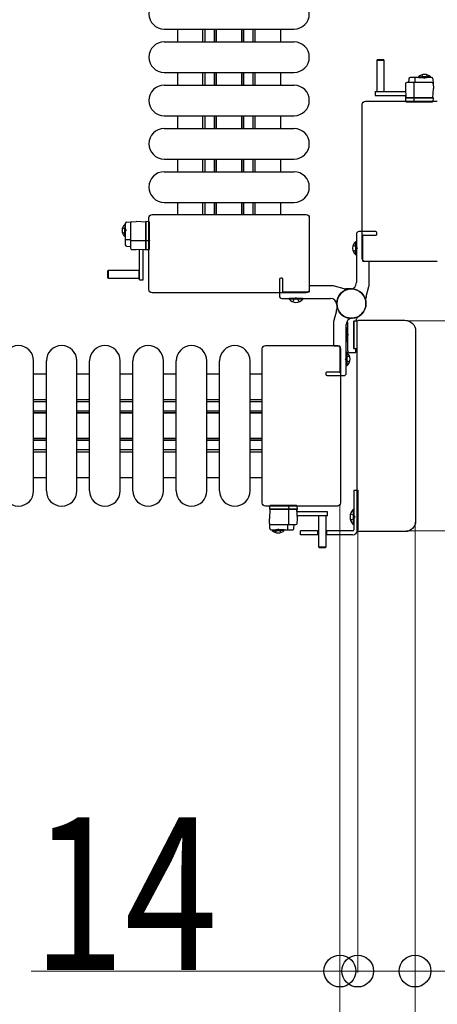
# Model space of a CAD drawing. Units: millimetres. Extents: x 0 to 33640, y 0 to 23760.
# Drawn here: x 13699 to 14027, y 15858 to 16631 of the extents above; entities that cross this region are included whole.
import ezdxf

# ---------------------------------------------------------------- set-up
doc = ezdxf.new("R2010")
doc.units = ezdxf.units.MM
doc.linetypes.add('YHIDDEN_1', pattern=[4, 3, -1])
for name, color, linetype, lineweight in [('YKK_11', 7, 'Continuous', 30), ('YKK_13', 4, 'Continuous', 30), ('YKK_D', 6, 'Continuous', 13)]:
    doc.layers.add(name, color=color, linetype=linetype, lineweight=lineweight)
doc.styles.add('text-b', font='extslim2.shx', dxfattribs={"width": 0.8, "bigfont": 'extfont2.shx'})

msp = doc.modelspace()

# ---------------------------------------------------------------- linework, layer by layer
at = {"layer": 'YKK_11'}
for p, q in [((13823.08, 16623.5), (13823.08, 16613.5)), ((13843.08, 16613.5), (13843.08, 16623.5)), ((13844.68, 16613.5), (13844.68, 16623.5)), ((13852.08, 16613.5), (13852.08, 16623.5)), ((13853.33, 16613.5), (13853.33, 16623.5)), ((13853.68, 16613.5), (13853.68, 16623.5)), ((13873.48, 16613.5), (13873.48, 16623.5)), ((13873.83, 16613.5), (13873.83, 16623.5)), ((13875.08, 16613.5), (13875.08, 16623.5)), ((13882.48, 16613.5), (13882.48, 16623.5)), ((13884.08, 16613.5), (13884.08, 16623.5)), ((13904.08, 16613.5), (13904.08, 16623.5)), ((13823.08, 16589.5), (13823.08, 16579.5)), ((13843.08, 16579.5), (13843.08, 16589.5)), ((13844.68, 16579.5), (13844.68, 16589.5)), ((13852.08, 16579.5), (13852.08, 16589.5)), ((13853.33, 16579.5), (13853.33, 16589.5)), ((13853.68, 16579.5), (13853.68, 16589.5)), ((13873.48, 16579.5), (13873.48, 16589.5)), ((13873.83, 16579.5), (13873.83, 16589.5)), ((13875.08, 16579.5), (13875.08, 16589.5)), ((13882.48, 16579.5), (13882.48, 16589.5)), ((13884.08, 16579.5), (13884.08, 16589.5)), ((13904.08, 16579.5), (13904.08, 16589.5)), ((13823.08, 16555.5), (13823.08, 16545.5)), ((13843.08, 16545.5), (13843.08, 16555.5)), ((13844.68, 16545.5), (13844.68, 16555.5)), ((13852.08, 16545.5), (13852.08, 16555.5)), ((13853.33, 16545.5), (13853.33, 16555.5)), ((13853.68, 16545.5), (13853.68, 16555.5)), ((13873.48, 16545.5), (13873.48, 16555.5)), ((13873.83, 16545.5), (13873.83, 16555.5)), ((13875.08, 16545.5), (13875.08, 16555.5)), ((13882.48, 16545.5), (13882.48, 16555.5)), ((13884.08, 16545.5), (13884.08, 16555.5)), ((13904.08, 16545.5), (13904.08, 16555.5)), ((13823.08, 16521.5), (13823.08, 16511.5)), ((13843.08, 16511.5), (13843.08, 16521.5)), ((13844.68, 16511.5), (13844.68, 16521.5)), ((13852.08, 16511.5), (13852.08, 16521.5)), ((13853.33, 16511.5), (13853.33, 16521.5)), ((13853.68, 16511.5), (13853.68, 16521.5)), ((13873.48, 16511.5), (13873.48, 16521.5)), ((13873.83, 16511.5), (13873.83, 16521.5)), ((13875.08, 16511.5), (13875.08, 16521.5)), ((13882.48, 16511.5), (13882.48, 16521.5)), ((13884.08, 16511.5), (13884.08, 16521.5)), ((13904.08, 16511.5), (13904.08, 16521.5)), ((13823.08, 16487.5), (13823.08, 16478)), ((13843.08, 16478), (13843.08, 16487.5)), ((13844.68, 16478), (13844.68, 16487.5)), ((13852.08, 16478), (13852.08, 16487.5)), ((13853.33, 16478), (13853.33, 16487.5)), ((13853.68, 16478), (13853.68, 16487.5)), ((13873.48, 16478), (13873.48, 16487.5)), ((13873.83, 16478), (13873.83, 16487.5)), ((13875.08, 16478), (13875.08, 16487.5)), ((13882.48, 16478), (13882.48, 16487.5)), ((13884.08, 16478), (13884.08, 16487.5)), ((13904.08, 16478), (13904.08, 16487.5)), ((13720.08, 16352.5), (13710.08, 16352.5)), ((13754.08, 16352.5), (13744.08, 16352.5)), ((13788.08, 16352.5), (13778.08, 16352.5)), ((13822.08, 16352.5), (13812.08, 16352.5)), ((13856.08, 16352.5), (13846.08, 16352.5)), ((13889.58, 16352.5), (13880.08, 16352.5)), ((13720.08, 16332.5), (13710.08, 16332.5)), ((13720.08, 16330.9), (13710.08, 16330.9)), ((13754.08, 16332.5), (13744.08, 16332.5)), ((13754.08, 16330.9), (13744.08, 16330.9)), ((13788.08, 16332.5), (13778.08, 16332.5)), ((13788.08, 16330.9), (13778.08, 16330.9)), ((13822.08, 16332.5), (13812.08, 16332.5)), ((13822.08, 16330.9), (13812.08, 16330.9)), ((13856.08, 16332.5), (13846.08, 16332.5)), ((13856.08, 16330.9), (13846.08, 16330.9)), ((13889.58, 16332.5), (13880.08, 16332.5)), ((13889.58, 16330.9), (13880.08, 16330.9)), ((13720.08, 16323.5), (13710.08, 16323.5)), ((13720.08, 16322.25), (13710.08, 16322.25)), ((13720.08, 16321.9), (13710.08, 16321.9)), ((13754.08, 16323.5), (13744.08, 16323.5)), ((13754.08, 16322.25), (13744.08, 16322.25)), ((13754.08, 16321.9), (13744.08, 16321.9)), ((13788.08, 16323.5), (13778.08, 16323.5)), ((13788.08, 16322.25), (13778.08, 16322.25)), ((13788.08, 16321.9), (13778.08, 16321.9)), ((13822.08, 16323.5), (13812.08, 16323.5)), ((13822.08, 16322.25), (13812.08, 16322.25)), ((13822.08, 16321.9), (13812.08, 16321.9)), ((13856.08, 16323.5), (13846.08, 16323.5)), ((13856.08, 16322.25), (13846.08, 16322.25)), ((13856.08, 16321.9), (13846.08, 16321.9)), ((13889.58, 16323.5), (13880.08, 16323.5)), ((13889.58, 16322.25), (13880.08, 16322.25)), ((13889.58, 16321.9), (13880.08, 16321.9)), ((13720.08, 16302.1), (13710.08, 16302.1)), ((13720.08, 16301.75), (13710.08, 16301.75)), ((13720.08, 16300.5), (13710.08, 16300.5)), ((13754.08, 16302.1), (13744.08, 16302.1)), ((13754.08, 16301.75), (13744.08, 16301.75)), ((13754.08, 16300.5), (13744.08, 16300.5)), ((13788.08, 16302.1), (13778.08, 16302.1)), ((13788.08, 16301.75), (13778.08, 16301.75)), ((13788.08, 16300.5), (13778.08, 16300.5)), ((13822.08, 16302.1), (13812.08, 16302.1)), ((13822.08, 16301.75), (13812.08, 16301.75)), ((13822.08, 16300.5), (13812.08, 16300.5)), ((13856.08, 16302.1), (13846.08, 16302.1)), ((13856.08, 16301.75), (13846.08, 16301.75)), ((13856.08, 16300.5), (13846.08, 16300.5)), ((13889.58, 16302.1), (13880.08, 16302.1)), ((13889.58, 16301.75), (13880.08, 16301.75)), ((13889.58, 16300.5), (13880.08, 16300.5)), ((13720.08, 16293.1), (13710.08, 16293.1)), ((13720.08, 16291.5), (13710.08, 16291.5)), ((13754.08, 16293.1), (13744.08, 16293.1)), ((13754.08, 16291.5), (13744.08, 16291.5)), ((13788.08, 16293.1), (13778.08, 16293.1)), ((13788.08, 16291.5), (13778.08, 16291.5)), ((13822.08, 16293.1), (13812.08, 16293.1)), ((13822.08, 16291.5), (13812.08, 16291.5)), ((13856.08, 16293.1), (13846.08, 16293.1)), ((13856.08, 16291.5), (13846.08, 16291.5)), ((13889.58, 16293.1), (13880.08, 16293.1)), ((13889.58, 16291.5), (13880.08, 16291.5)), ((13710.08, 16271.5), (13720.08, 16271.5)), ((13744.08, 16271.5), (13754.08, 16271.5)), ((13778.08, 16271.5), (13788.08, 16271.5)), ((13812.08, 16271.5), (13822.08, 16271.5)), ((13846.08, 16271.5), (13856.08, 16271.5)), ((13880.08, 16271.5), (13889.58, 16271.5))]:
    msp.add_line(p, q, dxfattribs=at)
at = {"layer": 'YKK_13'}
for p, q in [((13812.58, 16623.5), (13914.58, 16623.5)), ((13812.58, 16613.5), (13914.58, 16613.5)), ((13979.98, 16599.49, 0), (13979.48, 16598.99, 0)), ((13979.48, 16598.99, 0), (13979.48, 16574.49, 0)), ((13985.48, 16598.99, 0), (13979.48, 16598.99, 0)), ((13984.98, 16599.49, 0), (13979.98, 16599.49, 0)), ((13985.48, 16598.99, 0), (13984.98, 16599.49, 0)), ((13985.48, 16574.49, 0), (13985.48, 16598.99, 0)), ((13812.58, 16589.5), (13914.58, 16589.5)), ((14022.8, 16581.49, 0), (14003.16, 16581.49, 0)), ((14004.64, 16584.54, 0), (14004.48, 16581.49, 0)), ((14022.59, 16585.49, 0), (14005.64, 16585.49, 0)), ((14008.98, 16569.49, 0), (14008.98, 16580.97, 0)), ((14009.65, 16581.49, 0), (14009.65, 16584.96, 0)), ((14023.58, 16584.54, 0), (14023.98, 16576.99, 0)), ((13812.58, 16579.5), (13914.58, 16579.5)), ((13978.38, 16574.49, 0), (13978.38, 16571.49, 0)), ((13978.38, 16574.49, 0), (14002.14, 16574.49, 0)), ((13979.48, 16574.64, 0), (13985.48, 16574.64, 0)), ((14002.17, 16580.54, 0), (14001.98, 16576.99, 0)), ((14001.98, 16576.99, 0), (14002.37, 16569.49, 0)), ((14023.59, 16569.49, 0), (14023.98, 16576.99, 0)), ((13970.58, 16567), (14027.09, 16567)), ((13970.58, 16567), (13970.58, 16567)), ((13978.38, 16571.49, 0), (14002.29, 16571.49, 0)), ((14002.01, 16569.99, 0), (14001.98, 16569.49, 0)), ((14022.98, 16569.49, 0), (14001.98, 16569.49, 0)), ((14001.98, 16569.49, 0), (14002.13, 16566.96, 0)), ((14002.04, 16570.49, 0), (14002.01, 16569.99, 0)), ((14002.01, 16569.99, 0), (14002.35, 16569.99, 0)), ((14002.32, 16570.49, 0), (14002.04, 16570.49, 0)), ((14002.37, 16569.49, 0), (14023.59, 16569.49, 0)), ((14002.63, 16566.49, 0), (14002.88, 16566.49, 0)), ((14002.88, 16566.49, 0), (14008.84, 16566.49, 0)), ((14008.87, 16566.96, 0), (14008.78, 16569.49, 0)), ((14008.84, 16566.49, 0), (14009.09, 16566.49, 0)), ((14009.09, 16566.49, 0), (14022.82, 16566.49, 0)), ((14022.82, 16566.49, 0), (14023.32, 16566.49, 0)), ((14023.98, 16569.49, 0), (14022.98, 16569.49, 0)), ((14023.82, 16566.96, 0), (14023.98, 16569.49, 0)), ((14027.09, 16567), (14027.09, 16567)), ((13968.08, 16443.5), (13968.08, 16564.5)), ((13968.08, 16564.5), (13968.08, 16564.5)), ((13812.58, 16555.5), (13914.58, 16555.5)), ((13812.58, 16545.5), (13914.58, 16545.5)), ((13812.58, 16521.5), (13914.58, 16521.5)), ((13812.58, 16511.5), (13914.58, 16511.5)), ((13812.58, 16487.5), (13914.58, 16487.5)), ((13800.58, 16419), (13800.58, 16475.5)), ((13800.58, 16475.5), (13800.58, 16475.5)), ((13803.08, 16478), (13924.09, 16478)), ((13803.08, 16478), (13803.08, 16478)), ((13924.09, 16478), (13924.09, 16478)), ((13926.58, 16475.5), (13926.58, 16419)), ((13926.58, 16475.5), (13926.58, 16475.5)), ((13782.09, 16471, 0), (13782.09, 16454.06, 0)), ((13783.04, 16472, 0), (13790.59, 16472.4, 0)), ((13786.09, 16471.21, 0), (13786.09, 16451.58, 0)), ((13798.09, 16472, 0), (13790.59, 16472.4, 0)), ((13798.09, 16472.39, 0), (13798.09, 16471.4, 0)), ((13800.62, 16472.24, 0), (13798.09, 16472.39, 0)), ((13798.09, 16450.79, 0), (13798.09, 16472, 0)), ((13798.09, 16471.4, 0), (13798.09, 16450.39, 0)), ((13801.09, 16471.24, 0), (13801.09, 16471.74, 0)), ((13801.09, 16457.5, 0), (13801.09, 16471.24, 0)), ((13786.09, 16458.07, 0), (13782.63, 16458.07, 0)), ((13798.09, 16457.4, 0), (13786.61, 16457.4, 0)), ((13801.09, 16457.25, 0), (13801.09, 16457.5, 0)), ((13783.04, 16453.06, 0), (13786.09, 16452.9, 0)), ((13787.04, 16450.58, 0), (13790.59, 16450.4, 0)), ((13790.59, 16450.4, 0), (13798.09, 16450.79, 0)), ((13793.09, 16426.8, 0), (13793.09, 16450.55, 0)), ((13796.09, 16426.8, 0), (13796.09, 16450.71, 0)), ((13797.09, 16450.74, 0), (13797.09, 16450.46, 0)), ((13797.09, 16450.46, 0), (13797.59, 16450.43, 0)), ((13797.59, 16450.43, 0), (13797.59, 16450.76, 0)), ((13797.59, 16450.43, 0), (13798.09, 16450.39, 0)), ((13800.62, 16457.28, 0), (13798.09, 16457.19, 0)), ((13798.09, 16450.39, 0), (13800.62, 16450.55, 0)), ((13801.09, 16451.3, 0), (13801.09, 16457.25, 0)), ((13801.09, 16451.05, 0), (13801.09, 16451.3, 0)), ((13963.07, 16446.2), (13963.07, 16456.8)), ((13963.07, 16456.8), (13963.58, 16456.8)), ((13963.58, 16446.2), (13963.58, 16456.8)), ((13963.07, 16446.2), (13963.58, 16446.2)), ((13968.08, 16443.5), (13968.08, 16443.5)), ((14027.09, 16441), (13970.58, 16441)), ((13970.58, 16441), (13970.58, 16441)), ((14027.09, 16441), (14027.09, 16441)), ((13768.59, 16433.9, 0), (13768.09, 16433.4, 0)), ((13768.09, 16433.4, 0), (13768.09, 16428.4, 0)), ((13768.09, 16428.4, 0), (13768.59, 16427.9, 0)), ((13793.09, 16433.9, 0), (13768.59, 16433.9, 0)), ((13768.59, 16433.9, 0), (13768.59, 16427.9, 0)), ((13768.59, 16427.9, 0), (13793.09, 16427.9, 0)), ((13792.94, 16427.9, 0), (13792.94, 16433.9, 0)), ((13793.09, 16426.8, 0), (13796.09, 16426.8, 0)), ((13800.58, 16419), (13800.58, 16419)), ((13926.58, 16419), (13926.58, 16419)), ((13924.09, 16416.5), (13803.08, 16416.5)), ((13803.08, 16416.5), (13803.08, 16416.5)), ((13910.78, 16411.49), (13910.78, 16412)), ((13921.38, 16412), (13910.78, 16412)), ((13921.38, 16411.49), (13910.78, 16411.49)), ((13921.38, 16411.49), (13921.38, 16412)), ((13924.09, 16416.5), (13924.09, 16416.5)), ((13963.58, 16394.8), (13963.58, 16395.91)), ((13956.07, 16388.8), (13956.58, 16388.8)), ((13956.07, 16388.8), (13956.07, 16378.2)), ((13956.58, 16393.57), (13956.58, 16371.5)), ((13956.58, 16388.8), (13956.58, 16378.2)), ((13961.58, 16372.8), (13961.58, 16394.2)), ((13961.58, 16394.2), (13961.58, 16372.8)), ((13964.26, 16394.2), (13961.58, 16394.2)), ((13961.88, 16394.5), (13963.28, 16394.5)), ((13964.08, 16230.5), (13964.08, 16393.5)), ((13964.08, 16393.5), (13964.08, 16393.5)), ((13965.58, 16395), (14001.6, 16395)), ((13965.58, 16395), (13965.58, 16395)), ((14001.6, 16395), (14001.6, 16395)), ((14010.08, 16386.51), (14010.08, 16237.48)), ((14010.08, 16386.51), (14010.08, 16386.51)), ((13889.58, 16251.5), (13889.58, 16372.5)), ((13889.58, 16372.5), (13889.58, 16372.5)), ((13892.08, 16375), (13948.59, 16375)), ((13892.08, 16375), (13892.08, 16375)), ((13948.59, 16375), (13948.59, 16375)), ((13951.08, 16372.5), (13951.08, 16251.5)), ((13951.08, 16372.5), (13951.08, 16372.5)), ((13956.07, 16378.2), (13956.58, 16378.2)), ((13961.58, 16372.8), (13964.08, 16372.8)), ((13962.78, 16372.5), (13961.88, 16372.5)), ((13956.09, 16369.8), (13955.58, 16369.8)), ((13955.58, 16369.8), (13955.58, 16359.2)), ((13956.09, 16369.8), (13956.09, 16359.2)), ((13958.58, 16369.5), (13962.58, 16369.5)), ((13963.08, 16370), (13963.08, 16372.2)), ((13710.08, 16261), (13710.08, 16363)), ((13720.08, 16261), (13720.08, 16363)), ((13744.08, 16261), (13744.08, 16363)), ((13754.08, 16261), (13754.08, 16363)), ((13778.08, 16261), (13778.08, 16363)), ((13788.08, 16261), (13788.08, 16363)), ((13812.08, 16261), (13812.08, 16363)), ((13822.08, 16261), (13822.08, 16363)), ((13846.08, 16261), (13846.08, 16363)), ((13856.08, 16261), (13856.08, 16363)), ((13880.08, 16261), (13880.08, 16363)), ((13956.09, 16359.2), (13955.58, 16359.2)), ((13889.58, 16251.5), (13889.58, 16251.5)), ((13948.59, 16249), (13892.08, 16249)), ((13892.08, 16249), (13892.08, 16249)), ((13895.34, 16249.04, 0), (13895.19, 16246.51, 0)), ((13896.34, 16249.51, 0), (13895.84, 16249.51, 0)), ((13910.08, 16249.51, 0), (13896.34, 16249.51, 0)), ((13910.33, 16249.51, 0), (13910.08, 16249.51, 0)), ((13910.3, 16249.04, 0), (13910.39, 16246.51, 0)), ((13916.28, 16249.51, 0), (13910.33, 16249.51, 0)), ((13916.53, 16249.51, 0), (13916.28, 16249.51, 0)), ((13917.19, 16246.51, 0), (13917.03, 16249.04, 0)), ((13948.59, 16249), (13948.59, 16249)), ((13951.08, 16251.5), (13951.08, 16251.5)), ((13895.58, 16246.51, 0), (13895.19, 16239.01, 0)), ((13895.19, 16246.51, 0), (13896.19, 16246.51, 0)), ((13916.79, 16246.51, 0), (13895.58, 16246.51, 0)), ((13896.19, 16246.51, 0), (13917.19, 16246.51, 0)), ((13910.19, 16246.51, 0), (13910.19, 16235.03, 0)), ((13917.19, 16239.01, 0), (13916.79, 16246.51, 0)), ((13917.16, 16246.01, 0), (13916.82, 16246.01, 0)), ((13916.84, 16245.51, 0), (13917.13, 16245.51, 0)), ((13940.79, 16244.51, 0), (13916.87, 16244.51, 0)), ((13940.79, 16241.51, 0), (13917.03, 16241.51, 0)), ((13917.13, 16245.51, 0), (13917.16, 16246.01, 0)), ((13917.16, 16246.01, 0), (13917.19, 16246.51, 0)), ((13933.69, 16241.51, 0), (13933.69, 16217.01, 0)), ((13939.69, 16241.36, 0), (13933.69, 16241.36, 0)), ((13939.69, 16217.01, 0), (13939.69, 16241.51, 0)), ((13940.79, 16241.51, 0), (13940.79, 16244.51, 0)), ((13895.58, 16231.46, 0), (13895.19, 16239.01, 0)), ((13896.37, 16234.51, 0), (13916, 16234.51, 0)), ((13909.52, 16234.51, 0), (13909.52, 16231.04, 0)), ((13914.53, 16231.46, 0), (13914.69, 16234.51, 0)), ((13917, 16235.46, 0), (13917.19, 16239.01, 0)), ((14010.08, 16237.48), (14010.08, 16237.48)), ((13896.58, 16230.51, 0), (13913.53, 16230.51, 0)), ((13964.08, 16230.5), (13964.08, 16230.5)), ((14001.6, 16229), (13965.58, 16229)), ((13965.58, 16229), (13965.58, 16229)), ((14001.6, 16229), (14001.6, 16229)), ((13933.69, 16217.01, 0), (13934.19, 16216.51, 0)), ((13933.69, 16217.01, 0), (13939.69, 16217.01, 0)), ((13934.19, 16216.51, 0), (13939.19, 16216.51, 0)), ((13939.19, 16216.51, 0), (13939.69, 16217.01, 0))]:
    msp.add_line(p, q, dxfattribs=at)
at = {"layer": 'YKK_13', "ltscale": 0.5}
for p, q in [((14012.23, 16586, 0), (14018.98, 16586, 0)), ((14012.23, 16585.49, 0), (14012.23, 16586, 0)), ((14012.23, 16585.49, 0), (14018.98, 16585.49, 0)), ((14021.73, 16586, 0), (14014.98, 16586, 0)), ((14021.73, 16585.49, 0), (14014.98, 16585.49, 0)), ((14021.73, 16585.49, 0), (14021.73, 16586, 0)), ((13781.58, 16470.15, 0), (13781.58, 16463.4, 0)), ((13782.09, 16470.15, 0), (13781.58, 16470.15, 0)), ((13781.58, 16460.65, 0), (13781.58, 16467.4, 0)), ((13782.09, 16470.15, 0), (13782.09, 16463.4, 0)), ((13782.09, 16460.65, 0), (13782.09, 16467.4, 0)), ((13782.09, 16460.65, 0), (13781.58, 16460.65, 0)), ((13961.58, 16261.5), (13964.58, 16261.5)), ((13961.58, 16261.5), (13961.58, 16230.5)), ((13964.58, 16261.5), (13964.58, 16230.5)), ((13961.07, 16246.4), (13961.07, 16234.6)), ((13961.58, 16246.4), (13961.07, 16246.4)), ((13961.58, 16246.4), (13961.58, 16234.6)), ((13961.58, 16234.6), (13961.07, 16234.6)), ((13897.44, 16230.51, 0), (13904.19, 16230.51, 0)), ((13897.44, 16230.51, 0), (13897.44, 16230, 0)), ((13897.44, 16230, 0), (13904.19, 16230, 0)), ((13906.94, 16230.51, 0), (13900.19, 16230.51, 0)), ((13906.94, 16230, 0), (13900.19, 16230, 0)), ((13906.94, 16230.51, 0), (13906.94, 16230, 0)), ((13933.69, 16229.5), (13919.58, 16229.5)), ((13919.58, 16226.5), (13919.58, 16229.5)), ((13933.69, 16226.5), (13919.58, 16226.5)), ((13933.08, 16229.5), (13933.08, 16226.5)), ((13960.58, 16229.5), (13939.69, 16229.5)), ((13960.58, 16226.5), (13939.69, 16226.5)), ((13940.09, 16229.5), (13940.09, 16226.5))]:
    msp.add_line(p, q, dxfattribs=at)
at = {"layer": 'YKK_13', "linetype": 'YHIDDEN_1', "ltscale": 0.5}
for p, q in [((14014.83, 16587.63, 0), (14015.84, 16585.57, 0)), ((14015.84, 16585.57, 0), (14016.98, 16584.96, 0)), ((14018.13, 16585.57, 0), (14016.98, 16584.96, 0)), ((14019.13, 16587.63, 0), (14018.13, 16585.57, 0)), ((13779.95, 16467.55, 0), (13782.01, 16466.54, 0)), ((13782.01, 16466.54, 0), (13782.62, 16465.4, 0)), ((13782.01, 16464.25, 0), (13782.62, 16465.4, 0)), ((13779.95, 16463.25, 0), (13782.01, 16464.25, 0)), ((13958.97, 16243), (13961.75, 16241.64)), ((13961.75, 16241.64), (13962.36, 16240.5)), ((13958.97, 16238), (13961.75, 16239.35)), ((13961.75, 16239.35), (13962.36, 16240.5)), ((13900.04, 16228.37, 0), (13901.04, 16230.43, 0)), ((13901.04, 16230.43, 0), (13902.19, 16231.03, 0)), ((13903.33, 16230.43, 0), (13902.19, 16231.03, 0)), ((13904.34, 16228.37, 0), (13903.33, 16230.43, 0))]:
    msp.add_line(p, q, dxfattribs=at)
at = {"layer": 'YKK_13', "linetype": 'ByBlock'}
for p, q in [((13963.58, 16462.5), (13963.58, 16424.47)), ((13978.58, 16464.5), (13965.58, 16464.5)), ((13968.58, 16441.5), (13968.58, 16461.5)), ((13968.88, 16461.8), (13979.08, 16461.8)), ((13979.58, 16462.3), (13979.58, 16463.5)), ((13973.08, 16441.2), (13968.88, 16441.2)), ((13973.58, 16422.68), (13973.58, 16440.7)), ((13903.08, 16427), (13903.08, 16414)), ((13905.28, 16428), (13904.08, 16428)), ((13905.78, 16417.3), (13905.78, 16427.5)), ((13926.38, 16421.5), (13926.38, 16417.3)), ((13944.9, 16422), (13926.88, 16422)), ((13953.93, 16419.68), (13946.24, 16421.82)), ((13959.58, 16419.5), (13955.26, 16419.5)), ((13971.27, 16413.66), (13973.4, 16421.34)), ((13905.08, 16412), (13943.11, 16412)), ((13926.08, 16417), (13906.08, 16417)), ((13971.08, 16408), (13971.08, 16412.32)), ((13948.08, 16408), (13948.08, 16403.68)), ((13947.9, 16402.34), (13945.77, 16394.66)), ((13945.58, 16393.32), (13945.58, 16375.3)), ((13955.58, 16353.5), (13955.58, 16391.53)), ((13946.08, 16374.8), (13950.28, 16374.8)), ((13950.58, 16374.5), (13950.58, 16354.5)), ((13939.58, 16353.7), (13939.58, 16352.5)), ((13950.28, 16354.2), (13940.08, 16354.2)), ((13940.58, 16351.5), (13953.58, 16351.5))]:
    msp.add_line(p, q, dxfattribs=at)
at = {"layer": 'YKK_13', "linetype": 'YHIDDEN_1'}
for p, q in [((13961.01, 16453.9), (13963.59, 16452.64)), ((13961.01, 16449.1), (13963.59, 16450.35)), ((13963.59, 16452.64), (13964.2, 16451.5)), ((13963.59, 16450.35), (13964.2, 16451.5)), ((13913.68, 16409.43), (13914.94, 16412)), ((13914.94, 16412), (13916.08, 16412.61)), ((13917.23, 16412), (13916.08, 16412.61)), ((13918.48, 16409.43), (13917.23, 16412)), ((13955.58, 16385.13), (13956.59, 16384.64)), ((13955.58, 16381.86), (13956.59, 16382.35)), ((13956.59, 16384.64), (13957.2, 16383.5)), ((13956.59, 16382.35), (13957.2, 16383.5)), ((13955.58, 16365.64), (13954.97, 16364.5)), ((13958.15, 16366.9), (13955.58, 16365.64)), ((13955.58, 16363.35), (13954.97, 16364.5)), ((13958.15, 16362.1), (13955.58, 16363.35))]:
    msp.add_line(p, q, dxfattribs=at)
at = {"layer": 'YKK_13', "linetype": 'ByBlock'}
msp.add_circle((13959.58, 16408), 11.5, dxfattribs=at)
msp.add_circle((13959.58, 16408), 11.5, dxfattribs=at)
msp.add_circle((13959.58, 16408), 11.5, dxfattribs=at)
at = {"layer": 'YKK_13'}
for centre, radius, start, end in [((13812.58, 16635.5), 12, 90, 270), ((13914.58, 16635.5), 12, 270, 90), ((13812.58, 16601.5), 12, 90, 270), ((13914.58, 16601.5), 12, 270, 90), ((14003.16, 16580.49, 0), 1, 90, 177), ((14005.64, 16584.49, 0), 1, 90, 177), ((14022.59, 16584.49, 0), 1, 3, 90), ((14022.8, 16580.49, 0), 1, 3, 90), ((13812.58, 16567.5), 12, 90, 270), ((13914.58, 16567.5), 12, 270, 90), ((14002.63, 16566.99, 0), 0.5, 183.5, 270), ((14023.32, 16566.99, 0), 0.5, 270, 356.5), ((13812.58, 16533.5), 12, 90, 270), ((13914.58, 16533.5), 12, 270, 90), ((13812.58, 16499.5), 12, 90, 270), ((13914.58, 16499.5), 12, 270, 90), ((13783.09, 16471, 0), 1, 93, 180), ((13787.09, 16471.21, 0), 1, 93, 180), ((13800.59, 16471.74, 0), 0.5, 0, 86.5), ((13783.09, 16454.06, 0), 1, 180, 267), ((13787.09, 16451.58, 0), 1, 180, 267), ((13800.59, 16451.05, 0), 0.5, 273.5, 0), ((13967.47, 16451.5), 6.88, 129.65098, 230.34902), ((13959.58, 16408), 11.5, 90, 180), ((13959.58, 16408), 11.5, 0, 90), ((13959.58, 16408), 11.5, 0, 90), ((13916.08, 16415.88), 6.88, 219.65098, 320.34902), ((13959.58, 16408), 11.5, 116.3878, 180), ((13959.58, 16408), 11.5, 180, 270), ((13959.58, 16408), 11.5, 270, 0), ((13959.58, 16408), 11.5, 270, 0), ((13959.58, 16408), 11.5, 296.3878, 0), ((13959.58, 16408), 11.5, 206.3878, 270), ((13965.58, 16395.91), 2, 116.3878, 180), ((13951.58, 16393.57), 5, 0, 9.89653), ((13961.88, 16394.2), 0.3, 90, 180), ((13963.28, 16394.8), 0.3, 270, 0), ((13698.08, 16363), 12, 0, 180), ((13732.08, 16363), 12, 0, 180), ((13766.08, 16363), 12, 0, 180), ((13800.08, 16363), 12, 0, 180), ((13834.08, 16363), 12, 0, 180), ((13868.08, 16363), 12, 0, 180), ((13961.88, 16372.8), 0.3, 180, 270), ((13962.78, 16372.2), 0.3, 0, 90), ((13951.7, 16364.5), 6.88, 309.65098, 50.34902), ((13958.58, 16371.5), 2, 180, 270), ((13962.58, 16370), 0.5, 270, 0), ((13698.08, 16261), 12, 180, 0), ((13732.08, 16261), 12, 180, 0), ((13766.08, 16261), 12, 180, 0), ((13800.08, 16261), 12, 180, 0), ((13834.08, 16261), 12, 180, 0), ((13868.08, 16261), 12, 180, 0), ((13895.84, 16249.01, 0), 0.5, 90, 176.5), ((13916.53, 16249.01, 0), 0.5, 3.5, 90), ((13896.37, 16235.51, 0), 1, 183, 270), ((13916, 16235.51, 0), 1, 270, 357), ((13896.58, 16231.51, 0), 1, 183, 270), ((13913.53, 16231.51, 0), 1, 270, 357)]:
    msp.add_arc(centre, radius, start, end, dxfattribs=at)
at = {"layer": 'YKK_13', "ltscale": 0.5}
for centre, radius, start, end in [((14016.98, 16581.33, 0), 6.66, 44.51496, 135.48504), ((13786.25, 16465.4, 0), 6.66, 134.51496, 225.48504), ((13966.82, 16240.5), 8.23, 134.2189, 225.7811), ((13902.19, 16234.67, 0), 6.66, 224.51496, 315.48504), ((13960.58, 16230.5), 1, 270, 0), ((13960.58, 16230.5), 4, 270, 0)]:
    msp.add_arc(centre, radius, start, end, dxfattribs=at)
at = {"layer": 'YKK_13', "linetype": 'ByBlock'}
for centre, radius, start, end in [((13965.58, 16462.5), 2, 90, 180), ((13968.88, 16461.5), 0.3, 90, 180), ((13978.58, 16463.5), 1, 0, 90), ((13979.08, 16462.3), 0.5, 270, 0), ((13968.88, 16441.5), 0.3, 180, 270), ((13973.08, 16440.7), 0.5, 0, 90), ((13904.08, 16427), 1, 90, 180), ((13905.28, 16427.5), 0.5, 0, 90), ((13926.88, 16421.5), 0.5, 90, 180), ((13944.9, 16417), 5, 74.47589, 90), ((13959.58, 16408), 11.5, 90, 180), ((13959.58, 16408), 11.5, 93.4746, 180), ((13955.26, 16424.5), 5, 254.47589, 270), ((13958.58, 16424.47), 5, 273.4746, 0), ((13959.58, 16408), 11.5, 0, 90), ((13959.58, 16408), 11.5, 0, 90), ((13968.58, 16422.68), 5, 344.47589, 0), ((13905.08, 16414), 2, 180, 270), ((13906.08, 16417.3), 0.3, 180, 270), ((13926.08, 16417.3), 0.3, 270, 0), ((13943.11, 16407), 5, 3.4746, 90), ((13976.08, 16412.32), 5, 164.47589, 180), ((13943.08, 16403.68), 5, 344.47589, 0), ((13959.58, 16408), 11.5, 180, 270), ((13959.58, 16408), 11.5, 183.4746, 270), ((13959.58, 16408), 11.5, 270, 0), ((13959.58, 16408), 11.5, 270, 0), ((13959.58, 16408), 11.5, 273.4746, 0), ((13960.58, 16391.53), 5, 93.4746, 180), ((13950.58, 16393.32), 5, 164.47589, 180), ((13946.08, 16375.3), 0.5, 180, 270), ((13950.28, 16374.5), 0.3, 0, 90), ((13940.08, 16353.7), 0.5, 90, 180), ((13940.58, 16352.5), 1, 180, 270), ((13950.28, 16354.5), 0.3, 270, 0), ((13953.58, 16353.5), 2, 270, 0)]:
    msp.add_arc(centre, radius, start, end, dxfattribs=at)
at = {"layer": 'YKK_13', "linetype": 'YHIDDEN_1', "ltscale": 0.5}
for start, end in [(129.65098, 135.19054), (224.80946, 230.34902)]:
    msp.add_arc((13960.47, 16383.5), 6.88, start, end, dxfattribs=at)
at = {"layer": 'YKK_13', "extrusion": (0, 0, -1)}
for centre, major_axis, ratio, start_param, end_param in [((13970.59, 16564.5), (-1.77, 1.77), 0.997169, 5.499651, 7.06672), ((14009.16, 16566.99, 0), (0, 0.5), 0.57735, 3.141593, 4.651302), ((13803.09, 16475.5), (-1.77, 1.77), 0.997169, 5.499651, 7.06672), ((13924.08, 16475.5), (-1.77, -1.77), 0.997169, 2.358058, 3.925127), ((13800.59, 16457.57, 0), (-0.5, 0), 0.57735, 3.141593, 4.651302), ((13970.59, 16443.5), (1.77, 1.77), 0.997169, 2.358058, 3.925127), ((13803.09, 16419), (-1.77, -1.77), 0.997169, 5.499651, 7.06672), ((13924.08, 16419), (-1.77, 1.77), 0.997169, 2.358058, 3.925127), ((13965.58, 16393.5), (-1.06, 1.06), 0.997762, 5.499651, 7.06672), ((14001.57, 16386.48), (6.03, 6.03), 0.996541, 5.499651, 7.06672), ((13892.09, 16372.5), (1.77, -1.77), 0.997169, 2.358058, 3.925127), ((13948.58, 16372.5), (-1.77, -1.77), 0.997169, 2.358058, 3.925127), ((13892.09, 16251.5), (-1.77, -1.77), 0.997169, 5.499651, 7.06672), ((13910.01, 16249.01, 0), (0, -0.5), 0.57735, 3.141593, 4.651302), ((13948.58, 16251.5), (1.77, -1.77), 0.997169, 5.499651, 7.06672), ((14001.57, 16237.51), (-6.03, 6.03), 0.996541, 2.358058, 3.925127), ((13965.58, 16230.5), (1.06, 1.06), 0.997762, 2.358058, 3.925127)]:
    msp.add_ellipse(centre, major_axis=major_axis, ratio=ratio, start_param=start_param, end_param=end_param, dxfattribs=at)
at = {"layer": 'YKK_D'}
for p, q in [((14002.58, 16394.5), (15143.08, 16394.5)), ((14002.58, 16394.5), (15143.08, 16394.5)), ((13950.58, 16250.5), (13950.58, 15283)), ((13950.58, 16250.5), (13950.58, 15283)), ((13950.58, 16250.5), (13950.58, 15883)), ((14009.58, 16236.5), (14009.58, 15283)), ((13964.58, 16229.5), (13964.58, 15883)), ((14002.58, 16229.5), (15143.08, 16229.5)), ((13950.58, 16199, 0), (13950.58, 15583, 0)), ((13964.58, 16179, 0), (13964.58, 15883, 0)), ((14009.58, 16179, 0), (14009.58, 15883, 0)), ((14009.58, 16178, 0), (14009.58, 15583, 0)), ((13950.58, 15884), (13708.18, 15884)), ((13964.58, 15884), (13950.58, 15884)), ((13964.58, 15884, 0), (14009.58, 15884, 0)), ((14009.58, 15884, 0), (14251.98, 15884, 0))]:
    msp.add_line(p, q, dxfattribs=at)
at = {"layer": 'YKK_D', "linetype": 'ByBlock', "lineweight": -2}
for centre in [(13950.58, 15884), (13964.58, 15884, 0), (13964.58, 15884), (14009.58, 15884, 0)]:
    msp.add_circle(centre, 12.5, dxfattribs=at)

# ---------------------------------------------------------------- texts
at = {"layer": 'YKK_D', "style": 'text-b', "width": 0.8}
msp.add_text('14', height=120, dxfattribs=at).set_placement((13708.98, 15884.8))

doc.saveas('drawing.dxf')
